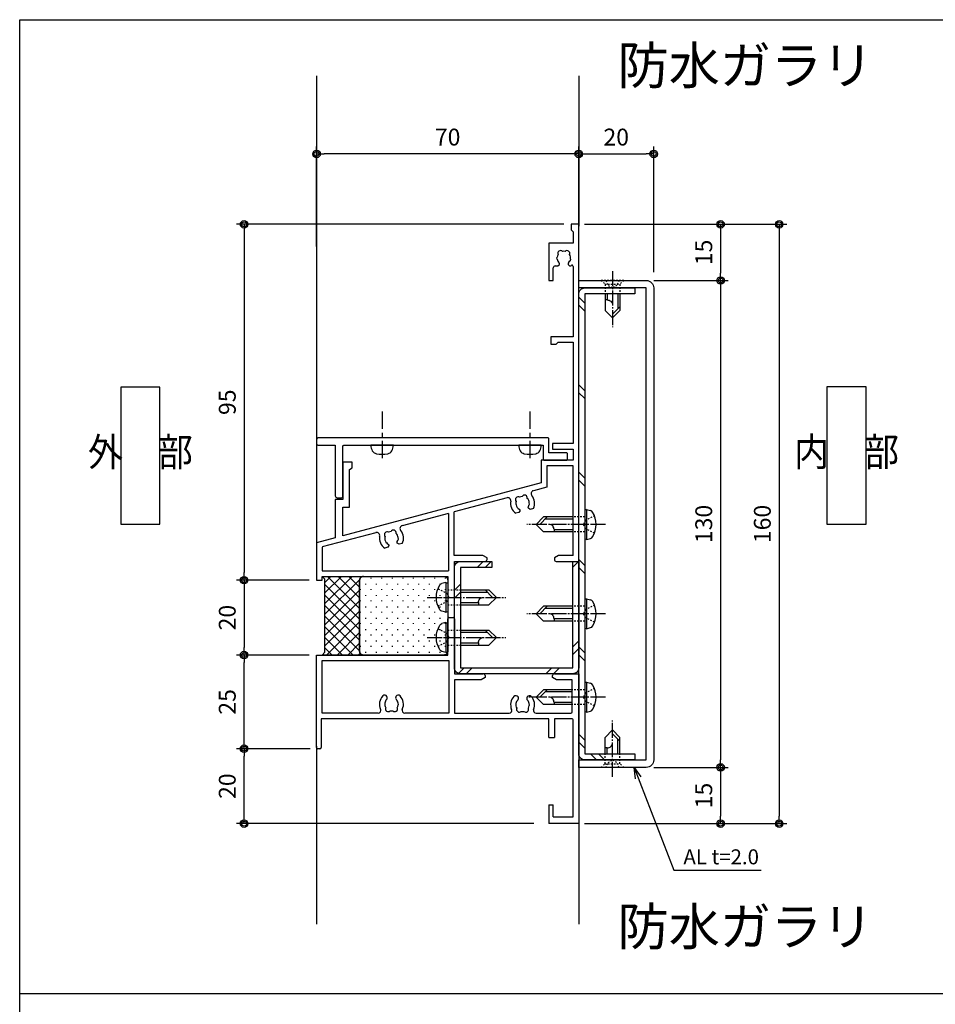
# Model space of a CAD drawing. Extents: x 0 to 791, y 0 to 562.
# Drawn here: x 0 to 244, y 299 to 562 of the extents above; entities that cross this region are included whole.
import ezdxf
from ezdxf.enums import TextEntityAlignment as Align

# ---------------------------------------------------------------- set-up
doc = ezdxf.new("R2010")
doc.units = 0
doc.header["$MEASUREMENT"] = 0
doc.linetypes.add('YCENTER_1', pattern=[13, 10, -1, 1, -1])
doc.linetypes.add('YDOT_1', pattern=[2, 1, -1])
doc.layers.get('0').update_dxf_attribs({"linetype": 'CONTINUOUS'})
doc.layers.get('DEFPOINTS').update_dxf_attribs({"color": 1, "linetype": 'CONTINUOUS'})
for name, color, linetype in [('DIM1', 6, 'CONTINUOUS'), ('F-1', 7, 'CONTINUOUS'), ('KATAZAI', 7, 'CONTINUOUS'), ('PARTS2', 134, 'CONTINUOUS'), ('PARTS3', 3, 'CONTINUOUS'), ('SUNPOU', 3, 'CONTINUOUS'), ('SYMBOLS2', 8, 'CONTINUOUS'), ('USER1', 3, 'CONTINUOUS'), ('USERZ', 3, 'CONTINUOUS')]:
    doc.layers.add(name, color=color, linetype=linetype)
doc.styles.add('YKK_OSSTYLE1', font='romans.shx', dxfattribs={"width": 0.9, "bigfont": 'EXTFONT.SHX'})
doc.styles.add('YKK_OSSTYLE2', font='ROMANS.SHX', dxfattribs={"width": 0.9, "bigfont": '@ExtFont2.shx'})
doc.styles.add('寸法-丸ｺﾞ', font='HGRSMP.TTF', dxfattribs={"width": 0.8})
doc.styles.add('寸法-丸ｺﾞ2', font='HGRSMP.TTF', dxfattribs={"width": 0.547368})
doc.dimstyles.new('YKK_OSADOT', dxfattribs={"dimtxt": 4.5, "dimasz": 2, "dimexe": 2, "dimexo": 2, "dimgap": 0.01, "dimtad": 0, "dimzin": 12, "dimdsep": 46, "dimtxsty": 'YKK_OSSTYLE1', "dimblk1": 'DOT1', "dimblk2": 'DOT1', "dimsah": 1, "dimcen": 0, "dimadec": 4, "dimazin": 3, "dimtfac": 1, "dimtmove": 2, "dimatfit": 3, "dimldrblk": 'DOT1', "dimfxl": 1, "dimtvp": 1, "dimtfill": 1, "dimtfillclr": 256, "dimtolj": 1, "dimtzin": 12, "dimarcsym": 0})
doc.dimstyles.new('YKKAP_1／3', dxfattribs={"dimtxt": 3, "dimasz": 1.5, "dimexe": 2, "dimexo": 3, "dimgap": 0.5, "dimtad": 1, "dimlfac": -3, "dimdsep": 46, "dimtxsty": '寸法-丸ｺﾞ2', "dimblk": 'DOT', "dimcen": 0, "dimclrd": 256, "dimclre": 256, "dimclrt": 256, "dimazin": 2, "dimtfac": 1, "dimtmove": 0, "dimatfit": 2, "dimldrblk": 'OPEN30', "dimfxl": 1, "dimlwd": -1, "dimlwe": -1, "dimarcsym": 0})

# ---------------------------------------------------------------- blocks, each defined once
blk = doc.blocks.new('図枠')
at = {"layer": 'F-1', "color": 7, "linetype": 'Continuous'}
blk.add_lwpolyline([(790.6, 0), (0, 0), (0, 562), (790.6, 562)], close=True, dxfattribs=at)
blk = doc.blocks.new('NAIBU_H')
at = {"layer": 'USER1', "color": 255, "linetype": 'Continuous'}
for p, q in [((5.22, 18.32), (-5.22, 18.32)), ((-5.22, 18.32), (-5.22, -18.32)), ((5.22, -18.32), (5.22, 18.32)), ((-5.22, -18.32), (5.22, -18.32))]:
    blk.add_line(p, q, dxfattribs=at)
at = {"layer": 'USER1', "color": 4, "style": 'YKK_OSSTYLE2', "width": 0.9}
blk.add_text('内\u3000部', height=7.6, dxfattribs=at).set_placement((0, 0), align=Align.MIDDLE)
blk = doc.blocks.new('GAIBU_H')
at = {"layer": 'USER1', "color": 255, "linetype": 'Continuous'}
for p, q in [((5.22, 18.32), (-5.22, 18.32)), ((-5.22, 18.32), (-5.22, -18.32)), ((5.22, -18.32), (5.22, 18.32)), ((-5.22, -18.32), (5.22, -18.32))]:
    blk.add_line(p, q, dxfattribs=at)
at = {"layer": 'USER1', "color": 4, "style": 'YKK_OSSTYLE2', "width": 0.9}
blk.add_text('外\u3000部', height=7.6, dxfattribs=at).set_placement((0, 0), align=Align.MIDDLE)
blk = doc.blocks.new('A$C4AF12DDD')
at = {"color": 0, "linetype": 'Continuous'}
for p, q in [((10, 70), (50, 70)), ((48.2, 68.5), (22.3, 68.5)), ((48.2, 63.2), (48.2, 68.5)), ((50, 70), (50, 62)), ((20.2, 68.2), (11.6, 68.2)), ((20.5, 58.58), (20.5, 67.9)), ((22, 68.2), (22, 63.5)), ((22, 63.5), (27, 63.5)), ((27, 62), (27, 63.5)), ((48.2, 63.2), (45, 63.2)), ((45, 62), (45, 63.2)), ((27, 62), (22, 62)), ((22, 62), (22, 1.2)), ((45, 62), (50, 62)), ((16.19, 56.2), (16.19, 56.2)), ((18.35, 56.84), (17.95, 56.77)), ((18.46, 56.79), (18.35, 56.84)), ((16.19, 53.8), (16.19, 53.8)), ((20.5, 36.8), (20.5, 51.42)), ((-5, 35.3), (-5, 36.5)), ((-4.7, 36.8), (10, 36.8)), ((5, 35), (-4.7, 35)), ((5, 0), (5, 35)), ((6.5, 1.5), (6.5, 35.3)), ((6.5, 35.3), (20.5, 35.3)), ((11.6, 36.8), (20.5, 36.8)), ((20.5, 35.3), (20.5, 23.52)), ((16.06, 21.2), (16.06, 21.2)), ((18.22, 21.84), (17.82, 21.77)), ((18.33, 21.79), (18.22, 21.84)), ((16.06, 18.8), (16.06, 18.8)), ((20.5, 16.48), (20.5, 1.5)), ((29.7, 0), (5, 0)), ((20.5, 1.5), (6.5, 1.5)), ((22, 1.2), (29.7, 1.2)), ((30, 0.9), (30, 0.3))]:
    blk.add_line(p, q, dxfattribs=at)
at = {"color": 0, "linetype": 'ByBlock', "lineweight": -2, "ltscale": 0.5}
for p, q in [((10, 63.5), (10, 70)), ((11.6, 68.2), (11.6, 64.09)), ((11.6, 64.09), (10.97, 63)), ((10.97, 63), (10.5, 63)), ((10.5, 45), (10.97, 45)), ((10.97, 45), (11.6, 43.91)), ((10, 36.8), (10, 44.5)), ((11.6, 43.91), (11.6, 36.8))]:
    blk.add_line(p, q, dxfattribs=at)
at = {"color": 0, "linetype": 'ByBlock'}
blk.add_line((18.33, 21.79), (18.22, 21.84), dxfattribs=at)
at = {"color": 0, "linetype": 'Continuous'}
for centre, radius, start, end in [((22.3, 68.2), 0.3, 90, 180), ((20.2, 67.9), 0.3, 0, 90), ((18.26, 55), 3.2, 66.742, 133.7398), ((19.8, 58.58), 0.7, 246.742, 0), ((16.54, 56.81), 0.7, 133.7398, 240), ((16.54, 56.81), 0.7, 240, 313.7398), ((18.26, 55), 1.8, 100, 133.7398), ((18.26, 55), 1.8, 59.1468, 83.7398), ((19.49, 55.86), 0.75, 315.9528, 114.0472), ((18.26, 55), 1.8, 349.1468, 10.8532), ((16.54, 53.19), 0.7, 120, 226.2602), ((18.26, 55), 3.2, 226.2602, 293.258), ((16.54, 53.19), 0.7, 46.2602, 120), ((18.26, 55), 1.8, 226.2602, 260), ((18.26, 55), 1.8, 260, 300.8532), ((19.49, 54.14), 0.75, 245.9528, 44.0472), ((19.8, 51.42), 0.7, 0, 113.258), ((-4.7, 36.5), 0.3, 90, 180), ((-4.7, 35.3), 0.3, 180, 270), ((16.41, 21.81), 0.7, 133.7398, 240), ((18.13, 20), 3.2, 64.6463, 133.7398), ((16.41, 21.81), 0.7, 240, 313.7398), ((18.13, 20), 1.8, 100, 133.7398), ((16.41, 18.19), 0.7, 120, 226.2602), ((16.41, 18.19), 0.7, 46.2602, 120), ((18.13, 20), 1.8, 226.2602, 260), ((18.13, 20), 3.2, 226.2602, 295.3537), ((29.7, 0.9), 0.3, 0, 90), ((29.7, 0.3), 0.3, 270, 0)]:
    blk.add_arc(centre, radius, start, end, dxfattribs=at)
at = {"color": 0, "linetype": 'ByBlock', "lineweight": -2, "ltscale": 0.5}
for centre, start, end in [((10.5, 63.5), 180, 270), ((10.5, 44.5), 90, 180)]:
    blk.add_arc(centre, 0.5, start, end, dxfattribs=at)
at = {"color": 0, "linetype": 'ByBlock'}
for centre, radius, start, end in [((18.13, 20), 1.8, 59.1468, 83.7398), ((19.36, 20.86), 0.75, 315.9528, 114.0472), ((18.13, 20), 1.8, 260, 300.8532), ((19.36, 19.14), 0.75, 245.9528, 44.0472), ((18.13, 20), 1.8, 349.1468, 10.8532)]:
    blk.add_arc(centre, radius, start, end, dxfattribs=at)
at = {"color": 0}
for centre, start, end in [((19.8, 23.52), 244.6463, 0), ((19.8, 16.48), 0, 115.3537)]:
    blk.add_arc(centre, 0.7, start, end, dxfattribs=at)
at = {"layer": 'USERZ', "color": 7, "transparency": 33554687}
blk.add_line((10, 36.8), (10, 43.8), dxfattribs=at)
blk = doc.blocks.new('TWAKU_D')
at = {"layer": 'KATAZAI'}
for p, q in [((-2, 0), (-2, -1.5)), ((0, 0), (-2, 0)), ((0, -90), (0, 0)), ((-1.5, -2), (-2, -1.5)), ((-1.5, -2), (-1.5, -5)), ((-1.5, -5), (-8, -5)), ((-8, -5), (-8, -15)), ((-5.84, -8.92), (-5.79, -8.8)), ((-5.77, -9.31), (-5.84, -8.92)), ((-5.15, -10.56), (-5.27, -10.28)), ((-2.73, -10.28), (-2.85, -10.56)), ((-2.3, -9.71), (-2.39, -9.8)), ((-2.23, -9.31), (-2.3, -9.71)), ((-6.8, -15), (-6.8, -11.6)), ((-6.3, -11.1), (-5.55, -11.1)), ((-5.55, -11.1), (-5.15, -10.7)), ((-5.15, -10.7), (-5.15, -10.56)), ((-2.85, -10.56), (-2.85, -10.7)), ((-2.85, -10.7), (-2.45, -11.1)), ((-2.45, -11.1), (-2.09, -11.1)), ((-1.5, -11.23), (-1.5, -30)), ((-8, -15), (-6.8, -15)), ((-1.5, -30), (-7.5, -30)), ((-7.5, -30), (-7.5, -32)), ((-5.5, -31.5), (-6, -32)), ((-5.5, -31.5), (-1.5, -31.5)), ((-1.5, -31.5), (-1.5, -58.5)), ((-7.5, -32), (-6, -32)), ((-1.5, -58.5), (-7, -58.5)), ((-7, -58.5), (-7, -60)), ((-7, -60), (-1.5, -60)), ((-1.5, -60), (-1.5, -63)), ((-1.5, -63), (-10, -63)), ((-10, -63), (-10, -69)), ((-60.5, -63.5), (-63, -63.5)), ((-63, -63.5), (-63, -73.5)), ((-61.2, -65.5), (-60.5, -65)), ((-61.2, -75.5), (-61.2, -65.5)), ((-60.5, -65), (-60.5, -63.5)), ((-1.5, -64.5), (-8.5, -64.5)), ((-8.5, -64.5), (-8.5, -70.16)), ((-1.5, -88.4), (-1.5, -64.5)), ((-10, -69), (-63, -83.13)), ((-8.5, -70.16), (-12.13, -71.13)), ((-63, -73.5), (-65, -73.5)), ((-65, -73.5), (-65, -83.72)), ((-19.15, -73), (-33.3, -76.77)), ((-63, -83.21), (-63, -75.5)), ((-63, -75.5), (-61.2, -75.5)), ((-16.64, -75.23), (-16.47, -75.6)), ((-16.47, -75.6), (-16.36, -75.66)), ((-15.9, -76.04), (-15.71, -76.28)), ((-13.48, -75.69), (-13.44, -75.38)), ((-13.45, -75.82), (-13.48, -75.69)), ((-12.96, -76.11), (-13.45, -75.82)), ((-13.23, -74.83), (-13.17, -74.72)), ((-13.17, -74.72), (-13.2, -74.32)), ((-12.12, -75.88), (-12.96, -76.11)), ((-34.8, -77.17), (-47.13, -80.46)), ((-34.8, -77.17), (-34.8, -92.5)), ((-33.3, -88.4), (-33.3, -76.77)), ((-15.96, -76.91), (-16.8, -77.13)), ((-15.67, -76.42), (-15.96, -76.91)), ((-15.71, -76.28), (-15.67, -76.42)), ((-65, -83.67), (-70, -85)), ((-54.15, -82.33), (-68.48, -86.15)), ((-48.23, -84.16), (-48.17, -84.05)), ((-48.17, -84.05), (-48.2, -83.65)), ((-70, -85), (-70, -95)), ((-68.5, -86.16), (-68.5, -92.5)), ((-50.96, -86.24), (-51.8, -86.46)), ((-51.64, -84.57), (-51.47, -84.93)), ((-51.47, -84.93), (-51.36, -85)), ((-50.67, -85.75), (-50.96, -86.24)), ((-50.9, -85.37), (-50.71, -85.62)), ((-50.71, -85.62), (-50.67, -85.75)), ((-48.48, -85.02), (-48.44, -84.72)), ((-48.45, -85.16), (-48.48, -85.02)), ((-47.96, -85.44), (-48.45, -85.16)), ((-47.12, -85.22), (-47.96, -85.44)), ((-25.59, -88.4), (-33.3, -88.4)), ((-24.5, -89.03), (-25.59, -88.4)), ((-24.5, -89.5), (-24.5, -89.03)), ((-5.41, -88.4), (-6.5, -89.03)), ((-6.5, -89.03), (-6.5, -89.5)), ((-1.5, -88.4), (-5.41, -88.4)), ((-33.2, -105), (-33.2, -90)), ((-33.2, -90), (-25, -90)), ((-6, -90), (0, -90)), ((-68.5, -92.5), (-34.8, -92.5)), ((-68.5, -95), (-68.5, -94)), ((-68.5, -94), (-35, -94)), ((-35, -94), (-35, -105)), ((-70, -95), (-68.5, -95)), ((-35, -105), (-33.2, -105))]:
    blk.add_line(p, q, dxfattribs=at)
for centre, radius, start, end in [((-4.86, -7.77), 0.75, 45.9528, 204.0472), ((-4, -9), 1.8, 79.1468, 100.8532), ((-3.14, -7.77), 0.75, 335.9528, 134.0472), ((-4, -9), 1.8, 149.1468, 173.7398), ((-4, -9), 1.8, 190, 225.2072), ((-4, -9), 1.8, 314.7928, 333.7398), ((-4, -9), 1.8, 350, 30.8532), ((-6.3, -11.6), 0.5, 90, 180), ((-4.5, -9), 3.2, 318.9855, 320.4826), ((-1.8, -11.23), 0.3, 360, 140.4826), ((-18.95, -73.77), 0.8, 349.9027, 104.9314), ((-16.15, -73.5), 0.752, 60.8842, 218.9786), ((-15, -74.47), 1.8, 94.0783, 115.7846), ((-14.48, -73.06), 0.752, 350.8842, 148.9786), ((-15, -74.47), 1.8, 4.9314, 45.7846), ((-11.93, -71.9), 0.8, 104.9314, 219.9601), ((-15, -74.47), 3.21, 333.9169, 39.9601), ((-15, -74.47), 3.21, 169.9027, 235.9459), ((-15, -74.47), 1.8, 164.0783, 204.9314), ((-15, -74.47), 1.8, 221.1916, 240.1386), ((-15, -74.47), 1.8, 329.7242, 348.6712), ((-46.93, -81.23), 0.8, 104.9314, 219.9601), ((-53.95, -83.1), 0.8, 349.9027, 104.9314), ((-50, -83.81), 3.21, 169.9027, 235.9459), ((-51.15, -82.84), 0.752, 60.8842, 218.9786), ((-50, -83.81), 1.8, 164.0783, 204.9314), ((-50, -83.81), 1.8, 94.0783, 115.7846), ((-49.48, -82.39), 0.752, 350.8842, 148.9786), ((-50, -83.81), 1.8, 4.9314, 45.7846), ((-50, -83.81), 3.21, 333.9169, 39.9601), ((-50, -83.81), 1.8, 221.1916, 240.1386), ((-50, -83.81), 1.8, 329.7242, 348.6712), ((-25, -89.5), 0.5, 270, 0), ((-6, -89.5), 0.5, 180, 270)]:
    blk.add_arc(centre, radius, start, end, dxfattribs=at)
blk = doc.blocks.new('DOT1')
at = {"color": 0, "linetype": 'ByBlock', "lineweight": -2}
blk.add_line((0, 0), (-1, 0), dxfattribs=at)
for radius in [0.5, 0.325]:
    blk.add_circle((0, 0), radius, dxfattribs=at)
blk = doc.blocks.new('*D90')
at = {"layer": 'DEFPOINTS', "color": 0, "transparency": 16777216}
for p in [(59.91, 367.37), (79.55, 367.37), (139.25, 347.37)]:
    blk.add_point(p, dxfattribs=at)
at = {"layer": 'USERZ', "color": 0, "lineweight": -2, "transparency": 16777216}
for p, q in [((77.55, 367.37), (57.91, 367.37)), ((59.91, 349.37), (59.91, 365.37)), ((137.25, 347.37), (57.91, 347.37))]:
    blk.add_line(p, q, dxfattribs=at)
at = {"layer": 'USERZ', "color": 0, "lineweight": -2, "transparency": 16777216, "xscale": 2, "yscale": 2, "zscale": 2}
for p, rotation in [((59.91, 367.37), 90), ((59.91, 347.37), 270)]:
    blk.add_blockref('DOT1', p, dxfattribs=dict(at, rotation=rotation))
at = {"layer": 'USERZ', "color": 0, "transparency": 16777216, "insert": (55.41, 357.37), "char_height": 4.5, "attachment_point": 5, "rotation": 90, "style": 'YKK_OSSTYLE1', "bg_fill": 3, "box_fill_scale": 1.25, "bg_fill_color": 9, "bg_fill_true_color": 13158600, "bg_fill_transparency": 0}
blk.add_mtext('\\A1;20', dxfattribs=at)
blk = doc.blocks.new('*D91')
at = {"layer": 'DEFPOINTS', "color": 0, "transparency": 16777216}
for p in [(59.91, 392.37), (79.25, 392.37), (79.55, 367.37)]:
    blk.add_point(p, dxfattribs=at)
at = {"layer": 'USERZ', "color": 0, "lineweight": -2, "transparency": 16777216}
for p, q in [((77.25, 392.37), (57.91, 392.37)), ((59.91, 369.37), (59.91, 390.37)), ((77.55, 367.37), (57.91, 367.37))]:
    blk.add_line(p, q, dxfattribs=at)
at = {"layer": 'USERZ', "color": 0, "lineweight": -2, "transparency": 16777216, "xscale": 2, "yscale": 2, "zscale": 2}
for p, rotation in [((59.91, 392.37), 90), ((59.91, 367.37), 270)]:
    blk.add_blockref('DOT1', p, dxfattribs=dict(at, rotation=rotation))
at = {"layer": 'USERZ', "color": 0, "transparency": 16777216, "insert": (55.41, 379.87), "char_height": 4.5, "attachment_point": 5, "rotation": 90, "style": 'YKK_OSSTYLE1', "bg_fill": 3, "box_fill_scale": 1.25, "bg_fill_color": 9, "bg_fill_true_color": 13158600, "bg_fill_transparency": 0}
blk.add_mtext('\\A1;25', dxfattribs=at)
blk = doc.blocks.new('KAT_D')
at = {"layer": 'KATAZAI', "ltscale": 8, "transparency": 33554687}
blk.add_lwpolyline([(60.5, -1), (60.5, -4.7, 0.4142135624), (60.8, -5), (66.700005, -5, 0.4142135624), (67.000005, -4.7), (67.000005, -3.3, 0.4142135624), (66.700005, -3), (62, -3), (62, -1), (62, -1), (62, 0.7, 0.4142135624), (61.7, 1), (0.500005, 1, 0.4142135624), (0.000005, 0.5), (0.000005, -0.5, 0.4142135624), (0.500005, -1), (5.000005, -1), (5.000005, -14.5, 0.4142135624), (5.500005, -15), (6.700005, -15, 0.4142135624), (7.000005, -14.7), (7.000005, -1.3, -0.4142135624), (7.300005, -1), (60.5, -1)], format="xyb", dxfattribs=at)
blk = doc.blocks.new('*D96')
at = {"layer": 'DEFPOINTS', "color": 0, "transparency": 16777216}
for p in [(147.25, 507.37), (59.91, 412.37), (79.25, 412.37)]:
    blk.add_point(p, dxfattribs=at)
at = {"layer": 'USERZ', "color": 0, "lineweight": -2, "transparency": 16777216}
for p, q in [((145.25, 507.37), (57.91, 507.37)), ((59.91, 505.37), (59.91, 414.37)), ((77.25, 412.37), (57.91, 412.37))]:
    blk.add_line(p, q, dxfattribs=at)
at = {"layer": 'USERZ', "color": 0, "lineweight": -2, "transparency": 16777216, "xscale": 2, "yscale": 2, "zscale": 2}
for p, rotation in [((59.91, 507.37), 90), ((59.91, 412.37), 270)]:
    blk.add_blockref('DOT1', p, dxfattribs=dict(at, rotation=rotation))
at = {"layer": 'USERZ', "color": 0, "transparency": 16777216, "insert": (55.41, 459.87), "char_height": 4.5, "attachment_point": 5, "rotation": 90, "style": 'YKK_OSSTYLE1', "bg_fill": 3, "box_fill_scale": 1.25, "bg_fill_color": 9, "bg_fill_true_color": 13158600, "bg_fill_transparency": 0}
blk.add_mtext('\\A1;95', dxfattribs=at)
blk = doc.blocks.new('*D97')
at = {"layer": 'DEFPOINTS', "color": 0, "transparency": 16777216}
for p in [(79.25, 412.37), (59.91, 392.37), (79.25, 392.37)]:
    blk.add_point(p, dxfattribs=at)
at = {"layer": 'USERZ', "color": 0, "lineweight": -2, "transparency": 16777216}
for p, q in [((77.25, 412.37), (57.91, 412.37)), ((59.91, 410.37), (59.91, 394.37)), ((77.25, 392.37), (57.91, 392.37))]:
    blk.add_line(p, q, dxfattribs=at)
at = {"layer": 'USERZ', "color": 0, "lineweight": -2, "transparency": 16777216, "xscale": 2, "yscale": 2, "zscale": 2}
for p, rotation in [((59.91, 412.37), 90), ((59.91, 392.37), 270)]:
    blk.add_blockref('DOT1', p, dxfattribs=dict(at, rotation=rotation))
at = {"layer": 'USERZ', "color": 0, "transparency": 16777216, "insert": (55.41, 402.37), "char_height": 4.5, "attachment_point": 5, "rotation": 90, "style": 'YKK_OSSTYLE1', "bg_fill": 3, "box_fill_scale": 1.25, "bg_fill_color": 9, "bg_fill_true_color": 13158600, "bg_fill_transparency": 0}
blk.add_mtext('\\A1;20', dxfattribs=at)
blk = doc.blocks.new('丸ビス簡略')
at = {"color": 1, "linetype": 'Continuous'}
for p, q in [((0, -1.16), (0, 3.4)), ((0, -3.36), (0, -2.16)), ((0, -9), (0, -4.36))]:
    blk.add_line(p, q, dxfattribs=at)
at = {"color": 130}
blk.add_line((-3, 0), (3, 0), dxfattribs=at)
for centre, radius, start, end in [((0, 0), 3, 150.8403, 180), ((-1.22, 0.68), 1.6, 101.0127, 150.8403), ((0, -5.6), 8, 78.9873, 101.0127), ((1.22, 0.68), 1.6, 29.1597, 78.9873), ((0, 0), 3, 0, 29.1597)]:
    blk.add_arc(centre, radius, start, end, dxfattribs=at)
blk = doc.blocks.new('*D101')
at = {"layer": 'DEFPOINTS', "color": 0, "ltscale": 8, "transparency": 16777216}
for p in [(79.25, 526.16), (79.25, 499.48), (149.25, 499.48)]:
    blk.add_point(p, dxfattribs=at)
at = {"layer": 'USERZ', "color": 0, "lineweight": -2, "ltscale": 8, "transparency": 16777216}
for p, q in [((79.25, 501.48), (79.25, 528.16)), ((147.25, 526.16), (81.25, 526.16)), ((149.25, 501.48), (149.25, 528.16))]:
    blk.add_line(p, q, dxfattribs=at)
at = {"layer": 'USERZ', "color": 0, "lineweight": -2, "ltscale": 8, "transparency": 16777216, "xscale": 2, "yscale": 2, "zscale": 2, "rotation": 180}
blk.add_blockref('DOT1', (79.25, 526.16), dxfattribs=at)
at = {"layer": 'USERZ', "color": 0, "lineweight": -2, "ltscale": 8, "transparency": 16777216, "xscale": 2, "yscale": 2, "zscale": 2}
blk.add_blockref('DOT1', (149.25, 526.16), dxfattribs=at)
at = {"layer": 'USERZ', "color": 0, "ltscale": 8, "transparency": 16777216, "insert": (114.25, 530.66), "char_height": 4.5, "attachment_point": 5, "style": 'YKK_OSSTYLE1', "bg_fill": 3, "box_fill_scale": 1.25, "bg_fill_color": 9, "bg_fill_true_color": 13158600, "bg_fill_transparency": 0}
blk.add_mtext('\\A1;70', dxfattribs=at)
blk = doc.blocks.new('_DOT')
at = {"color": 0, "linetype": 'ByBlock'}
blk.add_line((-0.5, 0), (-1, 0), dxfattribs=at)
at = {"color": 0, "linetype": 'ByBlock', "const_width": 0.5}
blk.add_lwpolyline([(-0.25, 0, 1), (0.25, 0, 1)], format="xyb", close=True, dxfattribs=at)
blk = doc.blocks.new('*D102')
at = {"layer": 'DEFPOINTS', "color": 0, "ltscale": 8, "transparency": 16777216}
for p in [(148.75, 507.37), (148.75, 347.37), (202.76, 347.37)]:
    blk.add_point(p, dxfattribs=at)
at = {"layer": 'SUNPOU', "color": 0, "lineweight": -2, "ltscale": 8, "transparency": 16777216}
for p, q in [((150.75, 507.37), (204.76, 507.37)), ((202.76, 505.37), (202.76, 349.37)), ((150.75, 347.37), (204.76, 347.37))]:
    blk.add_line(p, q, dxfattribs=at)
at = {"layer": 'SUNPOU', "color": 0, "lineweight": -2, "ltscale": 8, "transparency": 16777216, "xscale": 2, "yscale": 2, "zscale": 2}
for p, rotation in [((202.76, 507.37), 90), ((202.76, 347.37), 270)]:
    blk.add_blockref('DOT1', p, dxfattribs=dict(at, rotation=rotation))
at = {"layer": 'SUNPOU', "color": 0, "ltscale": 8, "transparency": 16777216, "insert": (198.26, 427.37), "char_height": 4.5, "attachment_point": 5, "rotation": 90, "style": 'YKK_OSSTYLE1', "bg_fill": 3, "box_fill_scale": 1.25, "bg_fill_color": 9, "bg_fill_true_color": 13158600, "bg_fill_transparency": 0}
blk.add_mtext('\\A1;160', dxfattribs=at)
blk = doc.blocks.new('*D103')
at = {"layer": 'DEFPOINTS', "color": 0, "ltscale": 8, "transparency": 16777216}
for p in [(169.25, 526.16), (149.25, 497.37), (169.25, 492.59)]:
    blk.add_point(p, dxfattribs=at)
at = {"layer": 'SUNPOU', "color": 0, "lineweight": -2, "ltscale": 8, "transparency": 16777216}
for p, q in [((149.25, 499.37), (149.25, 528.16)), ((151.25, 526.16), (167.25, 526.16)), ((169.25, 494.59), (169.25, 528.16))]:
    blk.add_line(p, q, dxfattribs=at)
at = {"layer": 'SUNPOU', "color": 0, "lineweight": -2, "ltscale": 8, "transparency": 16777216, "xscale": 2, "yscale": 2, "zscale": 2, "rotation": 180}
blk.add_blockref('DOT1', (149.25, 526.16), dxfattribs=at)
at = {"layer": 'SUNPOU', "color": 0, "lineweight": -2, "ltscale": 8, "transparency": 16777216, "xscale": 2, "yscale": 2, "zscale": 2}
blk.add_blockref('DOT1', (169.25, 526.16), dxfattribs=at)
at = {"layer": 'SUNPOU', "color": 0, "ltscale": 8, "transparency": 16777216, "insert": (159.25, 530.66), "char_height": 4.5, "attachment_point": 5, "style": 'YKK_OSSTYLE1', "bg_fill": 3, "box_fill_scale": 1.25, "bg_fill_color": 9, "bg_fill_true_color": 13158600, "bg_fill_transparency": 0}
blk.add_mtext('\\A1;20', dxfattribs=at)
blk = doc.blocks.new('*D104')
at = {"layer": 'DEFPOINTS', "color": 0, "ltscale": 8, "transparency": 16777216}
for p in [(162.95, 507.37), (167.25, 492.37), (187.12, 492.37)]:
    blk.add_point(p, dxfattribs=at)
at = {"layer": 'SUNPOU', "color": 0, "lineweight": -2, "ltscale": 8, "transparency": 16777216}
for p, q in [((164.95, 507.37), (189.12, 507.37)), ((187.12, 505.37), (187.12, 494.37)), ((169.25, 492.37), (189.12, 492.37))]:
    blk.add_line(p, q, dxfattribs=at)
at = {"layer": 'SUNPOU', "color": 0, "lineweight": -2, "ltscale": 8, "transparency": 16777216, "xscale": 2, "yscale": 2, "zscale": 2}
for p, rotation in [((187.12, 507.37), 90), ((187.12, 492.37), 270)]:
    blk.add_blockref('DOT1', p, dxfattribs=dict(at, rotation=rotation))
at = {"layer": 'SUNPOU', "color": 0, "ltscale": 8, "transparency": 16777216, "insert": (182.62, 499.87), "char_height": 4.5, "attachment_point": 5, "rotation": 90, "style": 'YKK_OSSTYLE1', "bg_fill": 3, "box_fill_scale": 1.25, "bg_fill_color": 9, "bg_fill_true_color": 13158600, "bg_fill_transparency": 0}
blk.add_mtext('\\A1;15', dxfattribs=at)
blk = doc.blocks.new('*D105')
at = {"layer": 'DEFPOINTS', "color": 0, "ltscale": 8, "transparency": 16777216}
for p in [(167.25, 492.37), (167.25, 362.37), (187.12, 362.37)]:
    blk.add_point(p, dxfattribs=at)
at = {"layer": 'SUNPOU', "color": 0, "lineweight": -2, "ltscale": 8, "transparency": 16777216}
for p, q in [((169.25, 492.37), (189.12, 492.37)), ((187.12, 490.37), (187.12, 364.37)), ((169.25, 362.37), (189.12, 362.37))]:
    blk.add_line(p, q, dxfattribs=at)
at = {"layer": 'SUNPOU', "color": 0, "lineweight": -2, "ltscale": 8, "transparency": 16777216, "xscale": 2, "yscale": 2, "zscale": 2}
for p, rotation in [((187.12, 492.37), 90), ((187.12, 362.37), 270)]:
    blk.add_blockref('DOT1', p, dxfattribs=dict(at, rotation=rotation))
at = {"layer": 'SUNPOU', "color": 0, "ltscale": 8, "transparency": 16777216, "insert": (182.62, 427.37), "char_height": 4.5, "attachment_point": 5, "rotation": 90, "style": 'YKK_OSSTYLE1', "bg_fill": 3, "box_fill_scale": 1.25, "bg_fill_color": 9, "bg_fill_true_color": 13158600, "bg_fill_transparency": 0}
blk.add_mtext('\\A1;130', dxfattribs=at)
blk = doc.blocks.new('*D106')
at = {"layer": 'DEFPOINTS', "color": 0, "ltscale": 8, "transparency": 16777216}
for p in [(167.25, 362.37), (176.22, 347.37), (187.12, 347.37)]:
    blk.add_point(p, dxfattribs=at)
at = {"layer": 'SUNPOU', "color": 0, "lineweight": -2, "ltscale": 8, "transparency": 16777216}
for p, q in [((169.25, 362.37), (189.12, 362.37)), ((187.12, 360.37), (187.12, 349.37)), ((178.22, 347.37), (189.12, 347.37))]:
    blk.add_line(p, q, dxfattribs=at)
at = {"layer": 'SUNPOU', "color": 0, "lineweight": -2, "ltscale": 8, "transparency": 16777216, "xscale": 2, "yscale": 2, "zscale": 2}
for p, rotation in [((187.12, 362.37), 90), ((187.12, 347.37), 270)]:
    blk.add_blockref('DOT1', p, dxfattribs=dict(at, rotation=rotation))
at = {"layer": 'SUNPOU', "color": 0, "ltscale": 8, "transparency": 16777216, "insert": (182.62, 354.87), "char_height": 4.5, "attachment_point": 5, "rotation": 90, "style": 'YKK_OSSTYLE1', "bg_fill": 3, "box_fill_scale": 1.25, "bg_fill_color": 9, "bg_fill_true_color": 13158600, "bg_fill_transparency": 0}
blk.add_mtext('\\A1;15', dxfattribs=at)
blk = doc.blocks.new('A$C095F280F')
at = {"layer": 'PARTS3', "linetype": 'Continuous', "transparency": 33554687}
for p, q in [((0.5, 4), (0, 3.82)), ((0, 3.82), (0, -3.82)), ((0.5, 4), (1.55, 3.72)), ((0.5, 4), (0.5, -4)), ((-11, 2), (-13, 0)), ((-11, -2), (-13, 0)), ((-10, 2), (-12, 0)), ((-3.4, 2), (-11, 2)), ((-3.4, 1.4), (-10.6, 1.4)), ((-3.4, -2), (-11, -2)), ((-8.2, -1.4), (-8.2, -2)), ((-3.4, -1.4), (-8.2, -1.4)), ((0.5, -4), (0, -3.82)), ((0.5, -4), (1.55, -3.72))]:
    blk.add_line(p, q, dxfattribs=at)
at = {"layer": 'PARTS3', "linetype": 'YCENTER_1', "ltscale": 0.4, "transparency": 33554687}
blk.add_line((5.5, 0), (-15.5, 0), dxfattribs=at)
at = {"layer": 'PARTS3', "linetype": 'YDOT_1', "ltscale": 0.4, "transparency": 33554687}
for p, q in [((0, 2), (-3.4, 2)), ((0.26, 1.14), (-0.35, 0)), ((0.26, -1.14), (-0.35, 0)), ((2.58, 2.3), (0.26, 1.14)), ((0, -2), (-3.4, -2)), ((2.58, -2.3), (0.26, -1.14))]:
    blk.add_line(p, q, dxfattribs=at)
at = {"layer": 'PARTS3', "linetype": 'Continuous', "transparency": 33554687}
for centre, radius, start, end in [((1.32, 2.85), 0.9, 30.5871, 75.0623), ((-3.5, 0), 6.5, 329.4129, 30.5871), ((-9.53, -1.33), 1.33, 357.134, 90), ((1.32, -2.85), 0.9, 284.9377, 329.4129)]:
    blk.add_arc(centre, radius, start, end, dxfattribs=at)
blk = doc.blocks.new('A$C543D3DC5')
at = {"layer": 'PARTS3', "linetype": 'YCENTER_1', "ltscale": 0.4, "transparency": 33554687}
blk.add_line((0, -2.5), (0, 12.5), dxfattribs=at)
at = {"layer": 'PARTS3', "linetype": 'Continuous', "transparency": 33554687}
for p, q in [((-2, 8), (0, 10)), ((-2, 3.6), (-2, 8)), ((2, 8), (0, 10)), ((2, 7), (0, 9)), ((2, 3.6), (2, 8)), ((1.4, 3.6), (1.4, 7.6)), ((-1.4, 5.2), (-2, 5.2)), ((-1.4, 3.6), (-1.4, 5.2))]:
    blk.add_line(p, q, dxfattribs=at)
at = {"layer": 'PARTS3', "linetype": 'YDOT_1', "ltscale": 0.4, "transparency": 33554687}
for p, q in [((-2, 1), (-2, 3.6)), ((2, 1), (2, 3.6)), ((-3, 0), (-2, 1)), ((3, 0), (-3, 0)), ((-2, 1), (2, 1)), ((-1.8, 0), (-1.14, 1.34)), ((-1.14, 1.34), (0, 1.95)), ((1.14, 1.34), (0, 1.95)), ((1.8, 0), (1.14, 1.34)), ((3, 0), (2, 1))]:
    blk.add_line(p, q, dxfattribs=at)
at = {"layer": 'PARTS3', "linetype": 'Continuous', "transparency": 33554687}
blk.add_arc((-1.33, 6.53), 1.33, 267.134, 0, dxfattribs=at)

msp = doc.modelspace()

# ---------------------------------------------------------------- linework, layer by layer
at = {"layer": 'SUNPOU', "ltscale": 8}
msp.add_line((0, 302), (790.6, 302), dxfattribs=at)
at = {"layer": 'SUNPOU', "color": 255, "linetype": 'Continuous', "transparency": 33554687}
msp.add_lwpolyline([(149.253, 364.371), (167.253, 364.371), (167.253, 490.375), (149.253, 490.375), (149.253, 492.375), (167.253, 492.375, -0.4142136), (169.253, 490.375), (169.253, 364.371, -0.4142136), (167.253, 362.371), (149.253, 362.371)], format="xyb", close=True, dxfattribs=at)
at = {"layer": 'USERZ', "color": 3, "transparency": 33554687}
for p, q in [((79.253, 546.993), (79.253, 422.101)), ((149.253, 546.993), (149.253, 506.875)), ((79.253, 368.077), (79.253, 320.509)), ((149.253, 347.371), (149.253, 320.509))]:
    msp.add_line(p, q, dxfattribs=at)

# ---------------------------------------------------------------- block references
at = {"layer": 'SUNPOU', "ltscale": 8, "transparency": 33554687, "xscale": -1}
msp.add_blockref('A$C095F280F', (114.253, 397.054), dxfattribs=at)
at = {"layer": 'USER1', "color": 4}
for name, p in [('GAIBU_H', (32.229, 445.593)), ('NAIBU_H', (220.736, 445.655))]:
    msp.add_blockref(name, p, dxfattribs=at)
at = {"layer": 'USERZ'}
msp.add_blockref('図枠', (0, 0), dxfattribs=at)
at = {"layer": 'USERZ', "transparency": 33554687}
for name, p in [('TWAKU_D', (149.253, 507.375)), ('KAT_D', (79.253, 449.375))]:
    msp.add_blockref(name, p, dxfattribs=at)
at = {"layer": 'USERZ', "color": 7, "transparency": 33554687, "rotation": 270}
msp.add_blockref('A$C4AF12DDD', (79.253, 397.375), dxfattribs=at)

# ---------------------------------------------------------------- texts
at = {"layer": 'DIM1', "char_height": 10, "attachment_point": 1, "line_spacing_factor": 0.9, "style": '寸法-丸ｺﾞ'}
for insert in [(159.624, 554.787), (159.624, 324.869)]:
    msp.add_mtext('防水ガラリ', dxfattribs=dict(at, insert=insert))
at = {"layer": 'DIM1', "transparency": 33554687, "insert": (177.192, 340.498), "char_height": 4, "attachment_point": 1, "line_spacing_factor": 0.9, "style": 'YKK_OSSTYLE1'}
msp.add_mtext('AL t=2.0', dxfattribs=at)

# ---------------------------------------------------------------- leaders
at = {"layer": 'DIM1', "transparency": 33554687}
msp.add_leader([(164.007, 362.371), (174.602, 334.979), (182.604, 334.979), (197.93, 334.979)], dimstyle='YKKAP_1／3', override={"dimasz": 3, "dimldrblk": 'Open30'}, dxfattribs=at)

# ---------------------------------------------------------------- next in the draw order: dimensions: what is measured, and where the dimension line sits
at = {"layer": 'USERZ', "transparency": 33554687}
for base, p1, p2, picture, middle in [((59.908, 412.375), (147.253, 507.375), (79.253, 412.375), '*D96', (55.408, 459.875)), ((59.908, 367.371), (139.253, 347.371), (79.553, 367.371), '*D90', (55.408, 357.371))]:
    dim = msp.add_linear_dim(base=base, p1=p1, p2=p2, angle=90, dimstyle='YKK_OSADOT', override={"dimtfillclr": 256}, dxfattribs=at)
    dim.commit()
    dim.dimension.update_dxf_attribs({"geometry": picture, "text_midpoint": middle})

# ---------------------------------------------------------------- next in the draw order: hatches: boundary and pattern name
at = {"layer": 'SUNPOU', "linetype": 'Continuous', "transparency": 33554687}
h = msp.add_hatch(dxfattribs=at)
h.set_pattern_fill('YSTEEL_05', color=3, angle=180, pattern_type=2)
h.set_pattern_definition([(225, (125.458, 419.075), (11.667, -11.667), []), (225, (125.458, 416.952), (11.667, -11.667), [])])
edge = h.paths.add_edge_path()
edge.add_line((117.653, 415.773), (117.653, 388.975))
edge.add_line((117.653, 388.975), (147.653, 388.975))
edge.add_line((147.653, 388.975), (147.653, 417.373))
edge.add_line((147.653, 417.373), (149.253, 417.373))
edge.add_line((149.253, 417.373), (149.253, 388.975))
edge.add_arc((147.653, 388.975), 1.6, -90, 0, ccw=False)
edge.add_line((147.653, 387.375), (117.653, 387.375))
edge.add_arc((117.653, 388.975), 1.6, 180, 270, ccw=False)
edge.add_line((116.053, 388.975), (116.053, 415.773))
edge.add_arc((117.653, 415.773), 1.6, 90, 180, ccw=False)
edge.add_line((117.653, 417.373), (126.053, 417.373))
edge.add_line((126.053, 417.373), (126.053, 415.773))
edge.add_line((126.053, 415.773), (117.653, 415.773))
at = {"layer": 'SYMBOLS2', "transparency": 33554687}
h = msp.add_hatch(dxfattribs=at)
h.set_pattern_fill('YDOTS_1', color=3, angle=90, style=0, pattern_type=2)
h.set_pattern_definition([(90, (424.9536, -456.8257), (-2.83, 8e-16), [0.2, -2.83]), (90, (423.5386, -455.4107), (-2.83, 8e-16), [0.2, -2.83])])
edge = h.paths.add_edge_path()
edge.add_arc((91.753, 393.375), 1, 180, 270, ccw=False)
edge.add_line((90.753, 393.375), (90.753, 412.375))
edge.add_arc((91.753, 412.375), 1, 90, 180, ccw=False)
edge.add_line((91.753, 413.375), (113.253, 413.375))
edge.add_arc((113.253, 412.375), 1, 0, 90, ccw=False)
edge.add_line((114.253, 412.375), (114.253, 393.375))
edge.add_arc((113.253, 393.375), 1, 270, 360, ccw=False)
edge.add_line((113.253, 392.375), (91.753, 392.375))

# ---------------------------------------------------------------- next in the draw order: linework, layer by layer
at = {"layer": 'PARTS2', "color": 3, "linetype": 'Continuous', "transparency": 33554687}
msp.add_lwpolyline([(91.753, 392.375, -0.4142136), (90.753, 393.375), (90.753, 412.375, -0.4142136), (91.753, 413.375), (113.253, 413.375, -0.4142136), (114.253, 412.375), (114.253, 393.375, -0.4142136), (113.253, 392.375)], format="xyb", close=True, dxfattribs=at)
at = {"layer": 'SUNPOU', "color": 255, "linetype": 'Continuous', "transparency": 33554687}
msp.add_lwpolyline([(117.653, 415.773), (117.653, 388.975), (147.653, 388.975), (147.653, 417.373), (149.253, 417.373), (149.253, 388.975, -0.4142136), (147.653, 387.375), (117.653, 387.375, -0.4142136), (116.053, 388.975), (116.053, 415.773, -0.4142136), (117.653, 417.373), (126.053, 417.373), (126.053, 415.773)], format="xyb", close=True, dxfattribs=at)

# ---------------------------------------------------------------- next in the draw order: block references
at = {"layer": 'SUNPOU', "ltscale": 8, "transparency": 33554687, "xscale": -1}
msp.add_blockref('A$C095F280F', (114.253, 407.78), dxfattribs=at)
at = {"layer": 'USERZ', "ltscale": 8, "transparency": 33554687, "rotation": 180}
for p in [(96.753, 448.375), (136.223, 448.375)]:
    msp.add_blockref('丸ビス簡略', p, dxfattribs=at)

# ---------------------------------------------------------------- next in the draw order: dimensions: what is measured, and where the dimension line sits
at = {"layer": 'USERZ', "ltscale": 8, "transparency": 33554687}
dim = msp.add_linear_dim(base=(79.253, 526.16), p1=(149.253, 499.478), p2=(79.253, 499.478), dimstyle='YKK_OSADOT', dxfattribs=at)
dim.commit()
dim.dimension.update_dxf_attribs({"geometry": '*D101', "text_midpoint": (114.253, 530.66)})
at = {"layer": 'USERZ', "transparency": 33554687}
dim = msp.add_linear_dim(base=(59.908, 392.375), p1=(79.553, 367.371), p2=(79.253, 392.375), angle=90, dimstyle='YKK_OSADOT', override={"dimtfillclr": 256}, dxfattribs=at)
dim.commit()
dim.dimension.update_dxf_attribs({"geometry": '*D91', "text_midpoint": (55.408, 379.873)})

# ---------------------------------------------------------------- next in the draw order: hatches: boundary and pattern name
at = {"layer": 'SYMBOLS2', "transparency": 33554687}
h = msp.add_hatch(dxfattribs=at)
h.set_pattern_fill('YCROSS_1', color=3, angle=90, style=0, pattern_type=2)
h.set_pattern_definition([(135, (431.9534, -456.8257), (-1.4142136, -1.4142136), []), (225, (431.9534, -456.8257), (1.4142136, -1.4142136), [])])
edge = h.paths.add_edge_path()
edge.add_line((80.753, 392.375), (81.503, 393.125))
edge.add_line((81.503, 393.125), (81.503, 412.625))
edge.add_line((81.503, 412.625), (80.753, 413.375))
edge.add_line((80.753, 413.375), (91.753, 413.375))
edge.add_arc((91.753, 412.375), 1, 90, 180)
edge.add_line((90.753, 412.375), (90.753, 393.375))
edge.add_arc((91.753, 393.375), 1, 180, 270)
edge.add_line((91.753, 392.375), (80.753, 392.375))

# ---------------------------------------------------------------- next in the draw order: linework, layer by layer
at = {"layer": 'PARTS2', "color": 3, "linetype": 'Continuous', "transparency": 33554687}
msp.add_lwpolyline([(80.753, 392.375), (81.503, 393.125), (81.503, 412.625), (80.753, 413.375), (91.753, 413.375, 0.4142136), (90.753, 412.375), (90.753, 393.375, 0.4142136), (91.753, 392.375)], format="xyb", close=True, dxfattribs=at)

# ---------------------------------------------------------------- next in the draw order: dimensions: what is measured, and where the dimension line sits
at = {"layer": 'SUNPOU', "ltscale": 8, "transparency": 33554687}
dim = msp.add_linear_dim(base=(202.761, 347.371), p1=(148.753, 507.375), p2=(148.753, 347.371), angle=90, dimstyle='YKK_OSADOT', dxfattribs=at)
dim.commit()
dim.dimension.update_dxf_attribs({"geometry": '*D102', "text_midpoint": (198.261, 427.373)})
at = {"layer": 'USERZ', "transparency": 33554687}
dim = msp.add_linear_dim(base=(59.908, 392.375), p1=(79.253, 412.375), p2=(79.253, 392.375), angle=90, dimstyle='YKK_OSADOT', override={"dimtfillclr": 256}, dxfattribs=at)
dim.commit()
dim.dimension.update_dxf_attribs({"geometry": '*D97', "text_midpoint": (55.408, 402.375)})

# ---------------------------------------------------------------- next in the draw order: block references
at = {"layer": 'SUNPOU', "ltscale": 8, "transparency": 33554687}
for p in [(150.853, 427.245), (150.853, 403.412), (150.853, 381.129)]:
    msp.add_blockref('A$C095F280F', p, dxfattribs=at)
at = {"layer": 'USERZ', "ltscale": 8, "transparency": 33554687}
msp.add_blockref('A$C543D3DC5', (158.253, 362.371), dxfattribs=at)

# ---------------------------------------------------------------- next in the draw order: dimensions: what is measured, and where the dimension line sits
at = {"layer": 'SUNPOU', "ltscale": 8, "transparency": 33554687}
dim = msp.add_linear_dim(base=(169.253, 526.16), p1=(149.253, 497.371), p2=(169.253, 492.585), dimstyle='YKK_OSADOT', dxfattribs=at)
dim.commit()
dim.dimension.update_dxf_attribs({"geometry": '*D103', "text_midpoint": (159.253, 530.66)})

# ---------------------------------------------------------------- next in the draw order: block references
at = {"layer": 'USERZ', "ltscale": 8, "transparency": 33554687, "xscale": -1, "rotation": 180}
msp.add_blockref('A$C543D3DC5', (158.253, 492.375), dxfattribs=at)

# ---------------------------------------------------------------- next in the draw order: dimensions: what is measured, and where the dimension line sits
at = {"layer": 'SUNPOU', "ltscale": 8, "transparency": 33554687}
dim = msp.add_linear_dim(base=(187.124, 492.375), p1=(162.953, 507.375), p2=(167.253, 492.375), angle=90, dimstyle='YKK_OSADOT', dxfattribs=at)
dim.commit()
dim.dimension.update_dxf_attribs({"geometry": '*D104', "text_midpoint": (182.624, 499.875)})

# ---------------------------------------------------------------- next in the draw order: hatches: boundary and pattern name
at = {"layer": 'SUNPOU', "linetype": 'Continuous', "transparency": 33554687}
h = msp.add_hatch(dxfattribs=at)
h.set_pattern_fill('YSTEEL_05', color=3, angle=90, pattern_type=2)
h.set_pattern_definition([(135, (180.953, 409.491), (-11.6673, -11.6673), []), (135, (178.83, 409.491), (-11.6673, -11.6673), [])])
edge = h.paths.add_edge_path()
edge.add_line((164.253, 488.775), (150.853, 488.775))
edge.add_line((150.853, 488.775), (150.853, 365.971))
edge.add_line((150.853, 365.971), (164.253, 365.971))
edge.add_line((164.253, 365.971), (164.253, 364.371))
edge.add_line((164.253, 364.371), (150.853, 364.371))
edge.add_arc((150.853, 365.971), 1.6, 180, 270, ccw=False)
edge.add_line((149.253, 365.971), (149.253, 488.775))
edge.add_arc((150.853, 488.775), 1.6, 90, 180, ccw=False)
edge.add_line((150.853, 490.375), (164.253, 490.375))
edge.add_line((164.253, 490.375), (164.253, 488.775))

# ---------------------------------------------------------------- next in the draw order: linework, layer by layer
at = {"layer": 'SUNPOU', "color": 255, "linetype": 'Continuous', "transparency": 33554687}
msp.add_lwpolyline([(164.253, 488.775), (150.853, 488.775), (150.853, 365.971), (164.253, 365.971), (164.253, 364.371), (150.853, 364.371, -0.4142136), (149.253, 365.971), (149.253, 488.775, -0.4142136), (150.853, 490.375), (164.253, 490.375)], format="xyb", close=True, dxfattribs=at)

# ---------------------------------------------------------------- next in the draw order: dimensions: what is measured, and where the dimension line sits
at = {"layer": 'SUNPOU', "ltscale": 8, "transparency": 33554687}
dim = msp.add_linear_dim(base=(187.124, 362.371), p1=(167.253, 492.375), p2=(167.253, 362.371), angle=90, dimstyle='YKK_OSADOT', dxfattribs=at)
dim.commit()
dim.dimension.update_dxf_attribs({"geometry": '*D105', "text_midpoint": (182.624, 427.373)})

# ---------------------------------------------------------------- next in the draw order: dimensions: what is measured, and where the dimension line sits
dim = msp.add_linear_dim(base=(187.124, 347.371), p1=(167.253, 362.371), p2=(176.222, 347.371), angle=90, dimstyle='YKK_OSADOT', dxfattribs=at)
dim.commit()
dim.dimension.update_dxf_attribs({"geometry": '*D106', "text_midpoint": (182.624, 354.871)})

doc.saveas('drawing.dxf')
